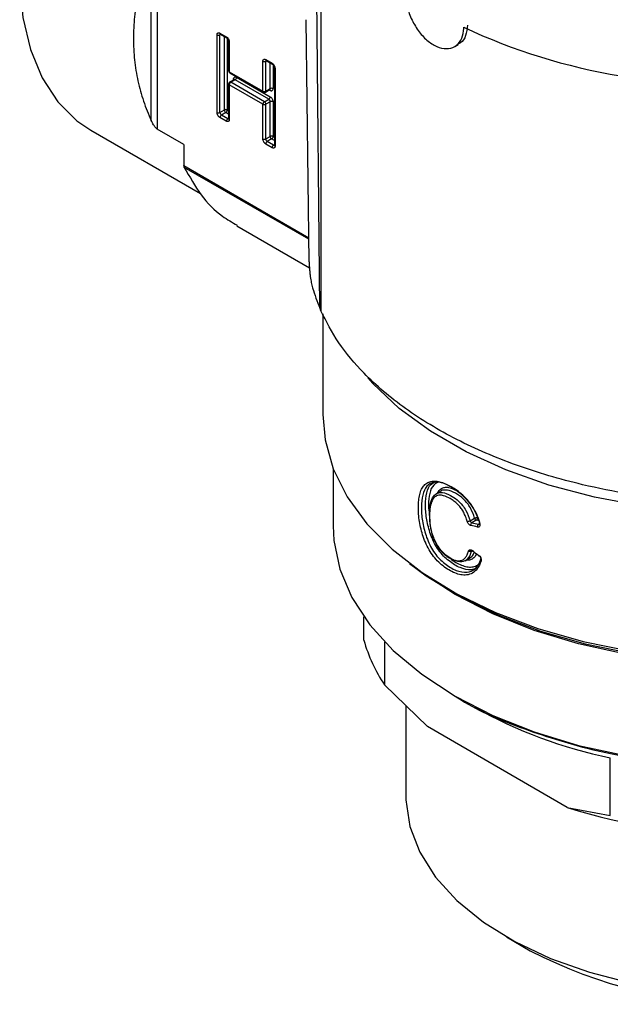
# Model space of a CAD drawing. Units: millimetres. Extents: x 10 to 416, y 10 to 287.
# Drawn here: x 317 to 345, y 167 to 214 of the extents above; entities that cross this region are included whole.
import ezdxf

# ---------------------------------------------------------------- set-up
doc = ezdxf.new("R2010")
doc.units = ezdxf.units.MM

msp = doc.modelspace()

# ---------------------------------------------------------------- linework, layer by layer
at = {"color": 7, "linetype": 'Continuous', "lineweight": 25}
for p, q in [((331.219, 200.408), (331.018, 219.733)), ((331.265, 219.769), (331.265, 200.284)), ((323.057, 209.478), (323.057, 217.668)), ((323.347, 217.992), (323.347, 209.065)), ((330.693, 202.642), (330.553, 214.351)), ((326.241, 209.865), (326.241, 213.621)), ((326.382, 213.703), (326.688, 213.526)), ((326.382, 209.865), (326.382, 213.621)), ((326.403, 213.657), (326.709, 213.48)), ((326.8, 213.322), (326.8, 211.875)), ((326.829, 213.281), (326.829, 211.834)), ((337.736, 213.055), (337.904, 213.152)), ((328.457, 210.894), (328.457, 212.341)), ((328.599, 212.423), (328.905, 212.246)), ((328.599, 210.894), (328.599, 212.341)), ((328.62, 212.377), (328.926, 212.2)), ((326.829, 211.834), (328.457, 210.894)), ((329.017, 212.042), (329.017, 208.286)), ((329.046, 212.001), (329.046, 208.245)), ((326.85, 211.788), (328.478, 210.849)), ((327.062, 211.451), (326.85, 211.329)), ((327.112, 211.446), (326.9, 211.324)), ((328.74, 210.506), (327.112, 211.446)), ((327.183, 211.569), (328.811, 210.629)), ((326.8, 211.242), (326.8, 209.566)), ((326.829, 211.201), (326.829, 209.525)), ((328.457, 210.261), (326.829, 211.201)), ((328.528, 210.384), (326.9, 211.324)), ((328.578, 210.849), (328.79, 210.971)), ((328.599, 210.894), (328.811, 211.017)), ((328.528, 210.384), (328.74, 210.506)), ((326.382, 209.865), (326.594, 209.987)), ((328.457, 208.585), (328.457, 210.261)), ((328.811, 210.384), (328.599, 210.261)), ((328.599, 208.585), (328.599, 210.261)), ((328.811, 208.708), (328.811, 210.384)), ((328.952, 210.384), (328.952, 208.708)), ((326.688, 209.443), (326.382, 209.62)), ((326.665, 209.865), (326.453, 209.742)), ((326.759, 209.566), (326.453, 209.742)), ((320.128, 209.008), (325.44, 205.942)), ((324.638, 208.319), (323.347, 209.065)), ((328.599, 208.585), (328.811, 208.708)), ((328.882, 208.585), (328.67, 208.463)), ((324.638, 208.319), (324.638, 207.3)), ((328.905, 208.163), (328.599, 208.34)), ((328.976, 208.286), (328.67, 208.463)), ((327.191, 204.382), (330.708, 202.352)), ((331.353, 200.127), (331.353, 195.268)), ((331.853, 192.661), (331.853, 189.879)), ((337.099, 191.579), (336.841, 191.429)), ((338.48, 190.125), (338.702, 190.253)), ((338.784, 190.154), (338.574, 190.032)), ((338.239, 188.196), (338.498, 188.346)), ((333.342, 184.353), (333.342, 185.491)), ((334.345, 184.276), (334.345, 182.193)), ((336.426, 180.175), (334.345, 182.193)), ((337.753, 181.655), (337.895, 181.573)), ((335.379, 181.191), (335.379, 176.794)), ((343.186, 176.273), (336.426, 180.175)), ((345.267, 175.888), (345.267, 178.664)), ((343.186, 176.273), (345.267, 175.888)), ((340.246, 170.009), (341.395, 169.345))]:
    msp.add_line(p, q, dxfattribs=at)
at = {"color": 8, "linetype": 'Continuous', "lineweight": 25}
for p, q in [((326.423, 213.645), (326.382, 213.621)), ((326.594, 209.987), (326.594, 213.546)), ((326.736, 213.459), (326.736, 209.987)), ((328.64, 212.365), (328.599, 212.341)), ((328.811, 211.017), (328.811, 212.267)), ((328.952, 212.179), (328.952, 211.017)), ((327.042, 211.439), (327.042, 211.487)), ((328.811, 210.935), (328.77, 210.959)), ((326.736, 209.987), (326.8, 209.95)), ((326.8, 209.787), (326.665, 209.865)), ((326.759, 209.566), (326.8, 209.59)), ((329.017, 208.507), (328.882, 208.585)), ((328.952, 208.708), (329.017, 208.67)), ((328.976, 208.286), (329.017, 208.31)), ((324.638, 207.3), (330.679, 203.813)), ((330.68, 203.735), (324.656, 207.213)), ((338.92, 190.121), (338.784, 190.154)), ((338.888, 189.958), (338.95, 189.994)), ((338.599, 188.678), (338.542, 188.645))]:
    msp.add_line(p, q, dxfattribs=at)
at = {"color": 7, "linetype": 'Continuous', "lineweight": 25, "flags": 128}
for points in [[(329.038, 237.309), (328.439, 236.981), (326.872, 235.955), (325.334, 234.705), (323.85, 233.254), (322.449, 231.627), (321.154, 229.854), (319.989, 227.965), (318.975, 225.995), (318.131, 223.979), (317.469, 221.952), (317.004, 219.952), (316.743, 218.013), (316.691, 216.17), (316.848, 214.456), (317.212, 212.903), (317.776, 211.536), (318.531, 210.382), (319.462, 209.46), (320.128, 209.008)], [(331.353, 195.268), (331.464, 194.034), (331.861, 192.64), (332.541, 191.283), (333.494, 189.983), (334.707, 188.756), (336.163, 187.621), (337.841, 186.593), (339.717, 185.687), (341.767, 184.915), (343.96, 184.289), (346.266, 183.817), (348.652, 183.505), (351.086, 183.359), (353.532, 183.38), (355.957, 183.568), (358.326, 183.92), (360.607, 184.431), (362.04, 184.85)], [(331.853, 189.879), (331.89, 189.177), (332.183, 187.782), (332.766, 186.419), (333.629, 185.105), (334.759, 183.861), (336.142, 182.705), (337.755, 181.654), (339.576, 180.722), (341.579, 179.924), (343.733, 179.272), (346.009, 178.774), (348.371, 178.437), (350.787, 178.268), (353.22, 178.268), (355.635, 178.437), (357.998, 178.774), (360.273, 179.272), (362.428, 179.924), (364.43, 180.722), (366.251, 181.654)], [(335.546, 188.068), (336.354, 187.472), (338.012, 186.456), (339.866, 185.561), (341.891, 184.799), (344.057, 184.18), (346.335, 183.714), (348.693, 183.406), (351.097, 183.262), (353.513, 183.282), (355.909, 183.468), (358.25, 183.816), (360.503, 184.321), (362.083, 184.788)], [(362.165, 184.741), (360.273, 184.178), (357.998, 183.68), (355.635, 183.343), (353.22, 183.174), (350.787, 183.174), (348.371, 183.343), (346.009, 183.68), (343.733, 184.178), (341.579, 184.831), (339.576, 185.628), (337.755, 186.56), (336.142, 187.611), (335.649, 187.99)], [(335.379, 176.794), (335.381, 176.633), (335.566, 175.356), (336.045, 174.104), (336.809, 172.9), (337.843, 171.766), (339.13, 170.721), (340.647, 169.785), (342.367, 168.973), (344.259, 168.302), (346.288, 167.781)]]:
    msp.add_lwpolyline(points, dxfattribs=at)
at = {"color": 8, "linetype": 'Continuous', "lineweight": 25, "flags": 128}
msp.add_lwpolyline([(349.216, 190.56), (346.823, 190.832), (344.502, 191.266), (342.286, 191.854), (340.205, 192.588), (338.289, 193.46), (336.565, 194.455), (335.055, 195.562), (333.782, 196.763), (333.536, 197.038)], dxfattribs=at)
at = {"color": 7, "linetype": 'Continuous', "lineweight": 25}
for centre, radius, start, end in [((350.536, 240.456), 29.215, 244.9693, 260.5755), ((326.311, 213.757), 0.154, 242.6097, 297.3903), ((328.528, 212.478), 0.154, 242.6097, 297.3903), ((327.029, 211.576), 0.154, 302.6055, 357.3945), ((326.983, 211.194), 0.154, 122.6055, 177.3945), ((328.528, 211.031), 0.154, 242.6097, 297.3903), ((328.882, 210.88), 0.154, 62.6097, 117.3903), ((328.657, 210.636), 0.154, 302.6055, 357.3945), ((328.657, 210.377), 0.154, 2.6055, 57.3945), ((328.882, 210.247), 0.154, 62.6097, 117.3903), ((326.665, 209.851), 0.154, 62.6097, 117.3903), ((326.748, 209.994), 0.154, 182.6055, 237.3945), ((326.582, 209.994), 0.154, 302.6055, 357.3945), ((328.611, 210.254), 0.154, 122.6055, 177.3945), ((328.528, 210.398), 0.154, 242.6097, 297.3903), ((328.445, 210.254), 0.154, 2.6055, 57.3945), ((326.311, 210.001), 0.154, 242.6097, 297.3903), ((326.536, 209.872), 0.154, 182.6055, 237.3945), ((326.536, 209.613), 0.154, 122.6055, 177.3945), ((326.842, 209.436), 0.154, 122.6055, 177.3945), ((328.528, 208.722), 0.154, 242.6097, 297.3903), ((328.752, 208.592), 0.154, 182.6055, 237.3945), ((328.882, 208.571), 0.154, 62.6097, 117.3903), ((328.964, 208.715), 0.154, 182.6055, 237.3945), ((328.799, 208.715), 0.154, 302.6055, 357.3945), ((328.752, 208.333), 0.154, 122.6055, 177.3945), ((329.058, 208.156), 0.154, 122.6055, 177.3945), ((338.607, 203.64), 8.065, 196.1791, 203.6298), ((331.058, 201.395), 0.196, 180.541, 212.5071), ((338.842, 190.286), 0.144, 193.0708, 246.4207), ((340.683, 186.448), 7.634, 195.9271, 213.8699), ((350.059, 201.585), 23.416, 240.9706, 258.1901), ((351.839, 203.533), 28.6, 252.3891, 270.0248), ((352.003, 189.753), 23, 242.5338, 297.4662)]:
    msp.add_arc(centre, radius, start, end, dxfattribs=at)
at = {"color": 8, "linetype": 'Continuous', "lineweight": 25}
for centre, radius, start, end in [((326.432, 213.698), 0.0503, 174.3796, 234.302), ((326.436, 213.625), 0.0542, 138.2812, 184.4427), ((326.736, 213.52), 0.0479, 172.7363, 236.0217), ((326.848, 213.325), 0.0479, 183.9229, 247.2744), ((328.649, 212.418), 0.0503, 174.3796, 234.302), ((328.653, 212.345), 0.0542, 138.2812, 184.4427), ((326.85, 211.88), 0.0503, 185.6948, 245.6253), ((326.88, 211.829), 0.0503, 174.3796, 234.302), ((328.954, 212.241), 0.0493, 173.7002, 234.9966), ((329.065, 212.045), 0.0479, 183.9229, 247.2744), ((327.018, 211.438), 0.0545, 19.1337, 64.362), ((327.083, 211.405), 0.0503, 54.3818, 114.314), ((326.85, 211.247), 0.0503, 185.7296, 245.6223), ((326.871, 211.283), 0.0503, 54.3858, 114.2689), ((328.506, 210.889), 0.0493, 173.6996, 235.0033), ((328.55, 210.889), 0.0493, 304.9749, 6.3024), ((328.761, 211.012), 0.0503, 305.698, 5.6204), ((328.756, 210.939), 0.0549, 355.7561, 39.7323), ((326.789, 209.61), 0.0542, 235.5637, 281.6859), ((326.85, 209.571), 0.0503, 185.6948, 245.6253), ((329.006, 208.331), 0.0542, 235.5637, 281.6859), ((329.067, 208.291), 0.0503, 185.6948, 245.6253)]:
    msp.add_arc(centre, radius, start, end, dxfattribs=at)
at = {"color": 7, "linetype": 'Continuous', "lineweight": 25}
for points, knots in [([(323.057, 217.668), (323.017, 217.568), (322.937, 217.368), (322.829, 217.066), (322.728, 216.765), (322.636, 216.463), (322.553, 216.162), (322.478, 215.86), (322.355, 215.303), (322.23, 214.492), (322.175, 213.437), (322.23, 212.398), (322.367, 211.555), (322.53, 210.897), (322.678, 210.415), (322.851, 209.94), (322.988, 209.632), (323.057, 209.478)], [0, 0, 0, 0, 0.035862, 0.071615, 0.107281, 0.142882, 0.17844, 0.213976, 0.249512, 0.374857, 0.500006, 0.625105, 0.750501, 0.812665, 0.874892, 0.937298, 1, 1, 1, 1]), ([(335.346, 215.618), (335.362, 215.426), (335.392, 215.041), (335.618, 214.404), (335.956, 213.814), (336.388, 213.333), (336.869, 213.022), (337.344, 212.916), (337.757, 213.023), (338.054, 213.329), (338.167, 213.689), (338.173, 213.927), (338.175, 213.985)], [0, 0, 0, 0, 0.107028, 0.214046, 0.321319, 0.428812, 0.53607, 0.643052, 0.750176, 0.857624, 0.96503, 1, 1, 1, 1]), ([(326.241, 213.621), (326.241, 213.631), (326.242, 213.652), (326.25, 213.678), (326.263, 213.699), (326.287, 213.718), (326.326, 213.728), (326.363, 213.711), (326.382, 213.703)], [0, 0, 0, 0, 0.1272, 0.249746, 0.3727, 0.501075, 0.749743, 1, 1, 1, 1]), ([(338.352, 214.087), (338.334, 213.915), (338.297, 213.57), (338.108, 213.26), (337.936, 213.192), (337.893, 213.175)], [0, 0, 0, 0, 0.4283413, 0.8566368, 1, 1, 1, 1]), ([(326.39, 213.662), (326.39, 213.663), (326.391, 213.663), (326.399, 213.659), (326.403, 213.657)], [0, 0, 0, 0, 0.485585, 1, 1, 1, 1]), ([(326.688, 213.526), (326.697, 213.52), (326.716, 213.508), (326.743, 213.483), (326.767, 213.454), (326.795, 213.41), (326.824, 213.349), (326.828, 213.304), (326.829, 213.281)], [0, 0, 0, 0, 0.1272, 0.249746, 0.3727, 0.501075, 0.749743, 1, 1, 1, 1]), ([(326.709, 213.48), (326.709, 213.48), (326.713, 213.478), (326.724, 213.47), (326.739, 213.456), (326.756, 213.437), (326.766, 213.421), (326.772, 213.411)], [0, 0, 0, 0, 0.003548, 0.266105, 0.472301, 0.698276, 1, 1, 1, 1]), ([(326.772, 213.411), (326.779, 213.398), (326.788, 213.381), (326.796, 213.356), (326.799, 213.339), (326.8, 213.326), (326.8, 213.322), (326.8, 213.322)], [0, 0, 0, 0, 0.3862187, 0.5361911, 0.7678943, 0.9915062, 1, 1, 1, 1]), ([(328.457, 212.341), (328.458, 212.352), (328.459, 212.373), (328.467, 212.399), (328.48, 212.419), (328.504, 212.438), (328.543, 212.449), (328.58, 212.431), (328.599, 212.423)], [0, 0, 0, 0, 0.1272, 0.249746, 0.3727, 0.501075, 0.749743, 1, 1, 1, 1]), ([(328.606, 212.383), (328.607, 212.383), (328.607, 212.383), (328.615, 212.379), (328.62, 212.377)], [0, 0, 0, 0, 0.4855846, 1, 1, 1, 1]), ([(326.8, 211.875), (326.8, 211.873), (326.8, 211.862), (326.805, 211.839), (326.822, 211.811), (326.839, 211.793), (326.85, 211.789), (326.85, 211.789)], [0, 0, 0, 0, 0.047675, 0.333826, 0.649672, 0.9914, 1, 1, 1, 1]), ([(328.905, 212.246), (328.914, 212.24), (328.933, 212.228), (328.959, 212.204), (328.984, 212.174), (329.012, 212.131), (329.041, 212.069), (329.044, 212.024), (329.046, 212.001)], [0, 0, 0, 0, 0.1272, 0.249746, 0.3727, 0.501075, 0.749743, 1, 1, 1, 1]), ([(328.926, 212.2), (328.926, 212.2), (328.929, 212.199), (328.94, 212.191), (328.956, 212.176), (328.973, 212.157), (328.983, 212.141), (328.989, 212.131)], [0, 0, 0, 0, 0.002855, 0.265595, 0.471934, 0.698066, 1, 1, 1, 1]), ([(328.989, 212.131), (328.995, 212.119), (329.005, 212.101), (329.012, 212.076), (329.016, 212.059), (329.017, 212.046), (329.017, 212.042), (329.017, 212.042)], [0, 0, 0, 0, 0.386219, 0.536191, 0.767894, 0.991506, 1, 1, 1, 1]), ([(327.073, 211.461), (327.072, 211.461), (327.072, 211.46), (327.067, 211.453), (327.063, 211.452), (327.063, 211.452)], [0, 0, 0, 0, 0.333374, 0.895202, 1, 1, 1, 1]), ([(326.814, 211.292), (326.808, 211.28), (326.801, 211.264), (326.801, 211.246), (326.8, 211.242)], [0, 0, 0, 0, 0.753052, 1, 1, 1, 1]), ([(326.85, 211.328), (326.85, 211.328), (326.841, 211.325), (326.828, 211.312), (326.818, 211.299), (326.814, 211.292)], [0, 0, 0, 0, 0.043069, 0.523406, 1, 1, 1, 1]), ([(328.79, 210.97), (328.798, 210.972), (328.806, 210.975), (328.804, 210.975), (328.803, 210.975)], [0, 0, 0, 0, 0.897268, 1, 1, 1, 1]), ([(328.811, 210.935), (328.82, 210.93), (328.839, 210.921), (328.865, 210.915), (328.89, 210.916), (328.918, 210.927), (328.947, 210.956), (328.951, 210.996), (328.952, 211.017)], [0, 0, 0, 0, 0.1272, 0.249746, 0.3727, 0.501075, 0.749743, 1, 1, 1, 1]), ([(328.478, 210.849), (328.489, 210.844), (328.512, 210.834), (328.548, 210.835), (328.568, 210.844), (328.578, 210.849)], [0, 0, 0, 0, 0.352727, 0.694492, 1, 1, 1, 1]), ([(328.811, 210.629), (328.848, 210.607), (328.884, 210.569), (328.937, 210.477), (328.952, 210.427), (328.952, 210.384)], [0, 0, 0, 0, 0.5, 0.5, 1, 1, 1, 1]), ([(323.347, 209.065), (323.339, 209.07), (323.323, 209.08), (323.298, 209.101), (323.273, 209.125), (323.243, 209.16), (323.207, 209.209), (323.161, 209.282), (323.107, 209.374), (323.074, 209.443), (323.057, 209.478)], [0, 0, 0, 0, 0.056363, 0.112608, 0.172145, 0.237876, 0.353601, 0.503368, 0.742718, 1, 1, 1, 1]), ([(326.382, 209.62), (326.373, 209.626), (326.354, 209.638), (326.328, 209.662), (326.303, 209.692), (326.275, 209.735), (326.246, 209.797), (326.242, 209.842), (326.241, 209.865)], [0, 0, 0, 0, 0.1272, 0.249746, 0.3727, 0.501075, 0.749743, 1, 1, 1, 1]), ([(326.829, 209.525), (326.829, 209.514), (326.828, 209.493), (326.82, 209.467), (326.807, 209.447), (326.783, 209.428), (326.744, 209.417), (326.707, 209.435), (326.688, 209.443)], [0, 0, 0, 0, 0.1272, 0.249746, 0.3727, 0.501075, 0.749743, 1, 1, 1, 1]), ([(326.8, 209.566), (326.8, 209.562), (326.8, 209.554), (326.798, 209.55), (326.798, 209.551), (326.799, 209.551)], [0, 0, 0, 0, 0.438968, 0.900737, 1, 1, 1, 1]), ([(328.599, 208.34), (328.589, 208.346), (328.571, 208.358), (328.544, 208.383), (328.52, 208.412), (328.492, 208.456), (328.463, 208.517), (328.459, 208.562), (328.457, 208.585)], [0, 0, 0, 0, 0.1272, 0.249746, 0.3727, 0.501075, 0.749743, 1, 1, 1, 1]), ([(329.046, 208.245), (329.046, 208.235), (329.045, 208.214), (329.037, 208.188), (329.023, 208.167), (329, 208.148), (328.961, 208.138), (328.924, 208.155), (328.905, 208.163)], [0, 0, 0, 0, 0.1272, 0.249746, 0.3727, 0.501075, 0.749743, 1, 1, 1, 1]), ([(329.017, 208.286), (329.017, 208.282), (329.017, 208.274), (329.015, 208.27), (329.015, 208.271), (329.015, 208.271)], [0, 0, 0, 0, 0.438968, 0.900737, 1, 1, 1, 1]), ([(324.656, 207.213), (324.913, 206.756), (325.428, 205.842), (326.309, 204.921), (326.97, 204.555), (327.213, 204.42)], [0, 0, 0, 0, 0.3872222, 0.7744444, 1, 1, 1, 1]), ([(330.693, 202.642), (330.695, 202.588), (330.698, 202.476), (330.712, 202.285), (330.73, 202.1), (330.758, 201.88), (330.801, 201.625), (330.841, 201.473), (330.862, 201.393)], [0, 0, 0, 0, 0.119064, 0.250647, 0.368546, 0.501201, 0.739585, 1, 1, 1, 1]), ([(331.219, 200.408), (331.222, 200.381), (331.227, 200.335), (331.254, 200.299), (331.265, 200.284)], [0, 0, 0, 0, 0.596453, 1, 1, 1, 1]), ([(346.78, 191.328), (346.586, 191.357), (345.617, 191.505), (343.533, 191.924), (340.673, 192.771), (337.775, 194.013), (335.284, 195.517), (333.408, 197.115), (332.059, 198.719), (331.53, 199.762), (331.265, 200.284)], [0, 0, 0, 0, 0.0260606, 0.1304591, 0.2863067, 0.4421544, 0.5980013, 0.7538482, 0.8769241, 1, 1, 1, 1]), ([(339.017, 188.192), (339.004, 188.154), (338.978, 188.08), (338.932, 187.977), (338.881, 187.884), (338.782, 187.74), (338.606, 187.581), (338.329, 187.495), (338.036, 187.506), (337.747, 187.592), (337.457, 187.744), (337.171, 187.939), (336.9, 188.18), (336.651, 188.474), (336.439, 188.81), (336.224, 189.294), (336.039, 189.924), (335.976, 190.519), (335.979, 190.96), (336.01, 191.267), (336.075, 191.537), (336.183, 191.761), (336.334, 191.925), (336.528, 192.024), (336.755, 192.059), (337.01, 192.023), (337.286, 191.924), (337.575, 191.773), (337.869, 191.577), (338.169, 191.317), (338.459, 190.994), (338.669, 190.671), (338.802, 190.403), (338.887, 190.196), (338.93, 190.055), (338.952, 189.984)], [0, 0, 0, 0, 0.013127, 0.025814, 0.038109, 0.050064, 0.087724, 0.124844, 0.155654, 0.187282, 0.218539, 0.249754, 0.282152, 0.312232, 0.343518, 0.374751, 0.435024, 0.499302, 0.531346, 0.561586, 0.59364, 0.624074, 0.655069, 0.686675, 0.717961, 0.749273, 0.780005, 0.811999, 0.844221, 0.874629, 0.91076, 0.946083, 0.963431, 0.981328, 1, 1, 1, 1]), ([(338.948, 190.041), (338.872, 190.311), (338.665, 190.774), (338.17, 191.362), (337.641, 191.755), (337.092, 192.004), (336.629, 192.005), (336.297, 191.749), (336.14, 191.258), (336.113, 190.638), (336.185, 189.953), (336.39, 189.227), (336.743, 188.536), (337.249, 188.033), (337.808, 187.691), (338.326, 187.597), (338.774, 187.783), (338.946, 188.092), (339.012, 188.299)], [0.01279596, 0.01279596, 0.01279596, 0.01279596, 0.01373689, 0.01440899, 0.0152155, 0.01602201, 0.01682852, 0.01763504, 0.01844155, 0.01924806, 0.02005457, 0.02086109, 0.0216676, 0.02247411, 0.02328062, 0.02408713, 0.02475923, 0.02570016, 0.02570016, 0.02570016, 0.02570016]), ([(338.824, 187.865), (338.807, 187.852), (338.727, 187.789), (338.46, 187.734), (338.003, 187.821), (337.454, 188.162), (337.027, 188.587), (336.754, 189.028), (336.549, 189.5), (336.38, 190.094), (336.312, 190.758), (336.342, 191.353), (336.467, 191.826), (336.671, 191.952), (336.757, 192.005)], [0, 0, 0, 0, 0.0144082, 0.0688346, 0.1763377, 0.2824745, 0.3900574, 0.4449429, 0.4990692, 0.605616, 0.7106431, 0.8159378, 0.9225501, 1, 1, 1, 1]), ([(336.948, 192.012), (336.841, 191.948), (336.62, 191.815), (336.49, 191.331), (336.455, 190.826), (336.504, 190.466), (336.524, 190.323)], [0, 0, 0, 0, 0.26099, 0.538153, 0.815745, 1, 1, 1, 1]), ([(338.347, 190.092), (338.335, 190.133), (338.312, 190.211), (338.269, 190.326), (338.221, 190.435), (338.169, 190.539), (338.111, 190.637), (338.049, 190.729), (337.982, 190.816), (337.91, 190.896), (337.804, 191.001), (337.652, 191.121), (337.402, 191.269), (337.116, 191.382), (336.865, 191.352), (336.713, 191.225), (336.541, 190.928), (336.502, 190.412), (336.552, 189.814), (336.651, 189.408), (336.782, 189.101), (336.915, 188.873), (337.071, 188.667), (337.243, 188.497), (337.427, 188.363), (337.617, 188.262), (337.806, 188.197), (337.983, 188.184), (338.136, 188.232), (338.256, 188.337), (338.349, 188.483), (338.387, 188.601), (338.407, 188.662)], [0, 0, 0, 0, 0.015946, 0.031098, 0.045564, 0.059465, 0.072938, 0.086133, 0.099212, 0.112337, 0.125672, 0.155175, 0.18823, 0.250592, 0.300522, 0.338129, 0.375737, 0.499847, 0.567966, 0.62481, 0.655961, 0.687403, 0.718545, 0.74991, 0.780082, 0.812336, 0.844861, 0.874766, 0.905083, 0.937286, 0.967218, 1, 1, 1, 1]), ([(338.542, 188.645), (338.5, 188.5), (338.395, 188.266), (338.076, 188.102), (337.692, 188.202), (337.298, 188.442), (336.93, 188.859), (336.673, 189.379), (336.555, 189.892), (336.519, 190.354), (336.528, 190.787), (336.612, 191.173), (336.803, 191.455), (337.136, 191.527), (337.505, 191.38), (337.837, 191.173), (338.103, 190.902), (338.334, 190.55), (338.433, 190.291), (338.48, 190.125)], [0.009746599, 0.009746599, 0.009746599, 0.009746599, 0.010351915, 0.010784284, 0.011303126, 0.011821969, 0.012340811, 0.012859653, 0.013378496, 0.013897338, 0.01441618, 0.014935022, 0.015453865, 0.015972707, 0.016491549, 0.016923918, 0.017269813, 0.017529234, 0.018048076, 0.018048076, 0.018048076, 0.018048076]), ([(336.895, 191.449), (336.953, 191.542), (337.043, 191.686), (337.246, 191.751), (337.482, 191.75), (337.685, 191.655), (337.818, 191.592)], [0, 0, 0, 0, 0.321285, 0.493222, 0.668411, 1, 1, 1, 1]), ([(338.702, 190.253), (338.643, 190.422), (338.555, 190.675), (338.347, 190.984), (338.104, 191.252), (337.766, 191.48), (337.437, 191.619), (337.216, 191.614), (337.105, 191.603), (337.071, 191.563), (337.071, 191.563)], [0, 0, 0, 0, 0.201487, 0.300345, 0.398677, 0.599114, 0.800954, 0.900413, 0.999745, 1, 1, 1, 1]), ([(338.525, 189.9), (338.513, 189.903), (338.489, 189.911), (338.451, 189.935), (338.412, 189.973), (338.371, 190.026), (338.355, 190.07), (338.347, 190.092)], [0, 0, 0, 0, 0.168681, 0.332179, 0.500681, 0.750642, 1, 1, 1, 1]), ([(338.525, 189.9), (338.521, 189.92), (338.523, 189.949), (338.542, 190.001), (338.558, 190.022), (338.574, 190.032)], [0, 0, 0, 0, 0.5, 0.5, 1, 1, 1, 1]), ([(338.702, 190.253), (338.707, 190.256), (338.717, 190.262), (338.74, 190.271), (338.767, 190.28), (338.802, 190.286), (338.822, 190.286), (338.834, 190.286)], [0, 0, 0, 0, 0.132018, 0.291774, 0.500924, 0.70223, 1, 1, 1, 1]), ([(338.834, 190.286), (338.835, 190.278), (338.837, 190.262), (338.834, 190.236), (338.826, 190.206), (338.81, 190.175), (338.793, 190.161), (338.784, 190.154)], [0, 0, 0, 0, 0.167059, 0.334232, 0.50092, 0.744328, 1, 1, 1, 1]), ([(338.888, 189.958), (338.873, 189.948), (338.856, 189.927), (338.838, 189.875), (338.836, 189.846), (338.84, 189.825)], [0, 0, 0, 0, 0.5, 0.5, 1, 1, 1, 1]), ([(338.952, 189.984), (338.955, 189.971), (338.961, 189.947), (338.961, 189.901), (338.945, 189.852), (338.908, 189.826), (338.872, 189.82), (338.851, 189.823), (338.84, 189.825)], [0, 0, 0, 0, 0.125366, 0.250843, 0.499919, 0.749035, 0.874426, 1, 1, 1, 1]), ([(338.948, 190.041), (338.931, 190.03), (338.905, 190.001), (338.934, 189.985), (338.952, 189.984)], [0.0000843, 0.0000843, 0.0000843, 0.0000843, 0.5000059, 0.9999155, 0.9999155, 0.9999155, 0.9999155]), ([(338.772, 188.502), (338.757, 188.466), (338.715, 188.366), (338.586, 188.274), (338.438, 188.213), (338.331, 188.223), (338.291, 188.226)], [0, 0, 0, 0, 0.180989, 0.503788, 0.810166, 1, 1, 1, 1]), ([(338.348, 188.285), (338.389, 188.296), (338.484, 188.322), (338.617, 188.434), (338.67, 188.568), (338.699, 188.643)], [0, 0, 0, 0, 0.243708, 0.579668, 1, 1, 1, 1]), ([(338.407, 188.662), (338.41, 188.671), (338.417, 188.689), (338.432, 188.708), (338.453, 188.721), (338.485, 188.729), (338.534, 188.725), (338.574, 188.699), (338.593, 188.685)], [0, 0, 0, 0, 0.1275405, 0.2501361, 0.3729116, 0.5009702, 0.7503405, 1, 1, 1, 1]), ([(338.64, 188.661), (338.625, 188.65), (338.608, 188.644), (338.59, 188.654), (338.589, 188.669), (338.593, 188.685)], [0, 0, 0, 0, 0.5, 0.5, 1, 1, 1, 1]), ([(337.506, 188.343), (337.519, 188.329), (337.687, 188.151), (337.977, 188.013), (338.323, 187.895), (338.576, 187.883), (338.792, 187.952), (338.94, 188.027), (338.982, 188.108), (338.986, 188.116)], [0, 0, 0, 0, 0.025506, 0.344137, 0.506021, 0.663204, 0.822565, 0.982251, 1, 1, 1, 1]), ([(338.952, 188.423), (338.936, 188.412), (338.904, 188.401), (338.901, 188.431), (338.906, 188.447)], [0.0000724, 0.0000724, 0.0000724, 0.0000724, 0.5000074, 0.9999146, 0.9999146, 0.9999146, 0.9999146]), ([(338.906, 188.447), (338.916, 188.439), (338.936, 188.423), (338.963, 188.394), (338.985, 188.361), (339.009, 188.314), (339.028, 188.252), (339.021, 188.212), (339.017, 188.192)], [0, 0, 0, 0, 0.128196, 0.250974, 0.373526, 0.501069, 0.750637, 1, 1, 1, 1]), ([(339.012, 188.299), (338.994, 188.29), (338.968, 188.252), (338.998, 188.206), (339.017, 188.192)], [0.0000854, 0.0000854, 0.0000854, 0.0000854, 0.5001316, 0.9999104, 0.9999104, 0.9999104, 0.9999104]), ([(337.894, 181.574), (337.895, 181.573), (338.723, 180.991), (340.893, 180.101), (344.308, 179.001), (348.089, 178.349), (352.003, 178.124), (355.917, 178.349), (359.699, 179.001), (363.114, 180.101), (365.284, 180.991), (366.111, 181.573), (366.112, 181.574)], [0, 0, 0, 0, 0.000104, 0.125078, 0.250052, 0.375026, 0.5, 0.624974, 0.749948, 0.874922, 0.999896, 1, 1, 1, 1])]:
    msp.add_open_spline(points, degree=3, knots=knots, dxfattribs=at)
for points in [[(327.042, 211.487), (327.042, 211.577), (327.105, 211.614), (327.183, 211.569)], [(324.656, 207.213), (324.644, 207.237), (324.638, 207.267), (324.638, 207.3)], [(338.48, 190.125), (338.45, 190.104), (338.378, 190.087), (338.347, 190.092)], [(338.574, 190.032), (338.53, 190.044), (338.498, 190.075), (338.48, 190.125)], [(338.574, 190.032), (338.678, 190.007), (338.782, 189.982), (338.888, 189.958)], [(338.888, 189.958), (338.911, 189.954), (338.951, 189.969), (338.957, 190.016), (338.948, 190.041)], [(338.84, 189.825), (338.734, 189.849), (338.629, 189.874), (338.525, 189.9)], [(338.542, 188.645), (338.511, 188.624), (338.439, 188.633), (338.407, 188.662)], [(338.542, 188.645), (338.547, 188.664), (338.575, 188.688), (338.62, 188.675), (338.64, 188.661)], [(338.593, 188.685), (338.697, 188.605), (338.801, 188.526), (338.906, 188.447)], [(339.012, 188.299), (339.018, 188.317), (339.012, 188.366), (338.973, 188.41), (338.952, 188.423)]]:
    msp.add_open_spline(points, degree=3, dxfattribs=at)

doc.saveas('drawing.dxf')
